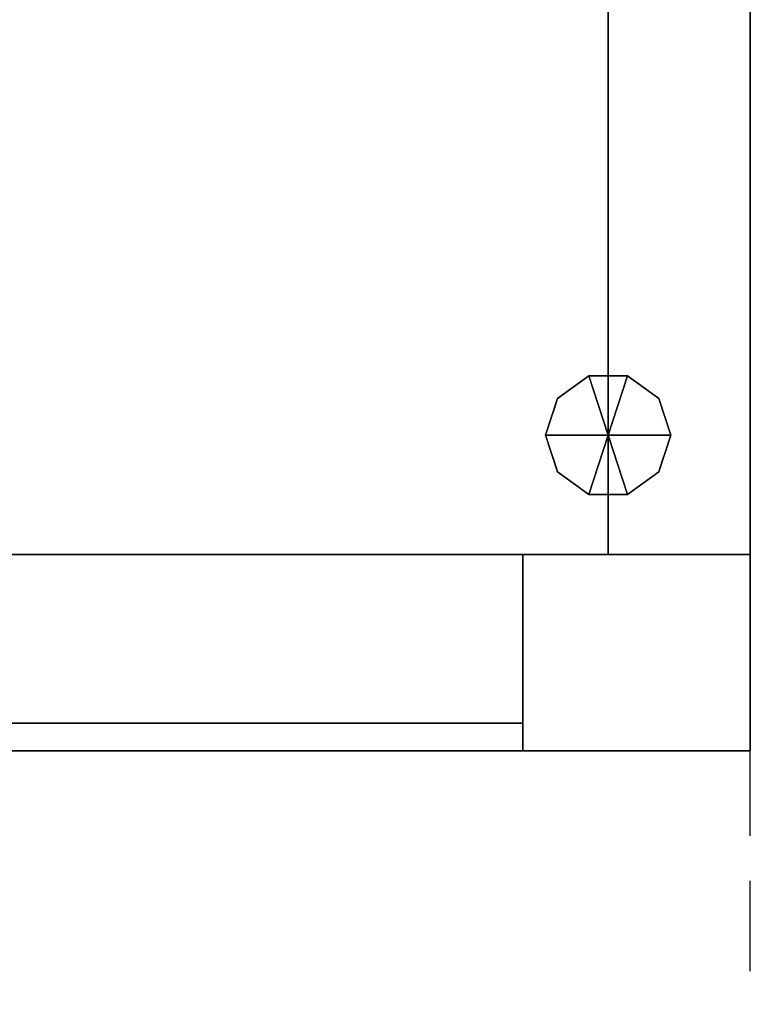
# Model space of a CAD drawing. Extents: x -4 to 861, y -1415 to 1.
# Drawn here: x 603 to 860, y -855 to -509 of the extents above; entities that cross this region are included whole.
import ezdxf

# ---------------------------------------------------------------- set-up
doc = ezdxf.new("R2010")
doc.units = 0
doc.linetypes.add('NASCOSTA', pattern=[9.525, 6.35, -3.175])
for name, color, linetype in [('IQ_200_2D', 1, 'Continuous'), ('IQ_200_3D', 1, 'Continuous'), ('IQ_204_2D', 7, 'Continuous'), ('IQ_BLACK_3D', 250, 'Continuous'), ('IQ_GLASS_3D', 142, 'Continuous')]:
    doc.layers.add(name, color=color, linetype=linetype)

msp = doc.modelspace()

# ---------------------------------------------------------------- linework, layer by layer
at = {"layer": 'IQ_200_2D', "transparency": 33554687}
for p in [(860, 0), (0, -766)]:
    msp.add_line(p, (860, -766), dxfattribs=at)
at = {"layer": 'IQ_204_2D', "transparency": 33554687}
msp.add_line((160, -697), (860, -697), dxfattribs=at)
at = {"layer": 'IQ_204_2D', "linetype": 'NASCOSTA', "ltscale": 5, "transparency": 33554687}
msp.add_line((860, -1415), (860, -766), dxfattribs=at)
msp.add_arc((872.3, -710.63), 704.48, 184.5078, 268.99988, dxfattribs=at)

# ---------------------------------------------------------------- meshes
at = {"layer": 'IQ_200_3D', "transparency": 33554687}
mesh = msp.add_polyface(dxfattribs=at)
corners = [(860, 0, 108), (860, -697, 108), (160, -697, 108), (160, -766, 108), (0, -766, 108), (0, 0, 108)]
mesh.append_faces([[corners[k] for k in face] for face in [(0, 1, 2, 5)]], dxfattribs={"vtx2": -1})
mesh.append_faces([[corners[k] for k in face] for face in [(2, 3, 4, 5)]], dxfattribs={"vtx3": -1})
mesh = msp.add_polyface(dxfattribs=at)
corners = [(860, 0, 633), (0, 0, 633), (0, -766, 633), (160, -766, 633), (160, -697, 633), (860, -697, 633)]
mesh.append_faces([[corners[k] for k in face] for face in [(2, 3, 4, 1)]], dxfattribs={"vtx2": -1})
mesh.append_faces([[corners[k] for k in face] for face in [(4, 5, 0, 1)]], dxfattribs={"vtx3": -1})
mesh = msp.add_polyface(dxfattribs=at)
corners = [(860, 0, 108), (860, 0, 633), (860, -697, 633), (860, -697, 108)]
mesh.append_faces([[corners[k] for k in face] for face in [(0, 1, 2, 3)]])
mesh = msp.add_polyface(dxfattribs=at)
corners = [(160, -58, 120), (160, -697, 120), (810, -697, 120), (810, -58, 120)]
mesh.append_faces([[corners[k] for k in face] for face in [(0, 1, 2, 3)]])
mesh = msp.add_polyface(dxfattribs=at)
corners = [(810, -58, 611.81), (810, -697, 611.81), (160, -697, 611.81), (160, -58, 611.81)]
mesh.append_faces([[corners[k] for k in face] for face in [(0, 1, 2, 3)]])
mesh = msp.add_polyface(dxfattribs=at)
corners = [(810, -58, 120), (810, -697, 120), (810, -697, 611.81), (810, -58, 611.81)]
mesh.append_faces([[corners[k] for k in face] for face in [(0, 1, 2, 3)]])
mesh = msp.add_polyface(dxfattribs=at)
corners = [(810, -655, 108), (832, -655, 108), (827.8, -642.07, 108), (816.8, -634.08, 108), (803.2, -634.08, 108), (792.2, -642.07, 108), (788, -655, 108)]
mesh.append_faces([[corners[k] for k in face] for face in [(0, 4, 5, 6)]], dxfattribs={"vtx0": -1})
mesh.append_faces([[corners[k] for k in face] for face in [(0, 3, 4)]], dxfattribs={"vtx0": -1, "vtx2": -1})
mesh.append_faces([[corners[k] for k in face] for face in [(0, 1, 2, 3)]], dxfattribs={"vtx3": -1})
mesh = msp.add_polyface(dxfattribs=at)
corners = [(788, -655, 108), (792.2, -642.07, 108), (803.2, -634.08, 108), (816.8, -634.08, 108), (827.8, -642.07, 108), (832, -655, 108), (832, -655, 0), (827.8, -642.07, 0), (816.8, -634.08, 0), (803.2, -634.08, 0), (792.2, -642.07, 0), (788, -655, 0), (822.3, -638.07, 108), (822.3, -638.07, 0), (829.9, -648.53, 0), (829.9, -648.53, 108), (810, -634.08, 108), (810, -634.08, 0), (797.7, -638.07, 0), (797.7, -638.07, 108), (789.77, -649.55, 0), (790.1, -648.53, 108), (790.99, -645.81, 0)]
mesh.append_faces([[corners[k] for k in face] for face in [(22, 1, 10), (1, 22, 21)]], dxfattribs={"vtx0": -1, "vtx1": -1})
mesh.append_faces([[corners[k] for k in face] for face in [(20, 0, 21)]], dxfattribs={"vtx0": -1, "vtx2": -1})
mesh.append_faces([[corners[k] for k in face] for face in [(22, 20, 21)]], dxfattribs={"vtx1": -1, "vtx2": -1})
mesh.append_faces([[corners[k] for k in face] for face in [(2, 16, 17, 9), (13, 8, 3, 12), (4, 15, 14, 7), (7, 13, 12, 4), (9, 18, 19, 2), (16, 3, 8, 17), (1, 19, 18, 10)]], dxfattribs={"vtx1": -1, "vtx3": -1})
mesh.append_faces([[corners[k] for k in face] for face in [(5, 6, 14, 15), (20, 11, 0)]], dxfattribs={"vtx2": -1})
mesh = msp.add_polyface(dxfattribs=at)
corners = [(788, -655, 0), (792.2, -642.07, 0), (803.2, -634.08, 0), (816.8, -634.08, 0), (827.8, -642.07, 0), (832, -655, 0), (810, -655, 0)]
mesh.append_faces([[corners[k] for k in face] for face in [(1, 2, 6, 0)]], dxfattribs={"vtx1": -1})
mesh.append_faces([[corners[k] for k in face] for face in [(2, 3, 6)]], dxfattribs={"vtx1": -1, "vtx2": -1})
mesh.append_faces([[corners[k] for k in face] for face in [(4, 5, 6, 3)]], dxfattribs={"vtx2": -1})
mesh = msp.add_polyface(dxfattribs=at)
corners = [(810, -655, 108), (788, -655, 108), (792.2, -667.93, 108), (803.2, -675.92, 108), (816.8, -675.92, 108), (827.8, -667.93, 108), (832, -655, 108)]
mesh.append_faces([[corners[k] for k in face] for face in [(0, 4, 5, 6)]], dxfattribs={"vtx0": -1})
mesh.append_faces([[corners[k] for k in face] for face in [(4, 0, 3)]], dxfattribs={"vtx0": -1, "vtx1": -1})
mesh.append_faces([[corners[k] for k in face] for face in [(0, 1, 2, 3)]], dxfattribs={"vtx3": -1})
mesh = msp.add_polyface(dxfattribs=at)
corners = [(832, -655, 108), (827.8, -667.93, 108), (816.8, -675.92, 108), (803.2, -675.92, 108), (792.2, -667.93, 108), (788, -655, 108), (788, -655, 0), (792.2, -667.93, 0), (803.2, -675.92, 0), (816.8, -675.92, 0), (827.8, -667.93, 0), (832, -655, 0), (789.77, -660.45, 108), (790.1, -661.47, 0), (797.7, -671.93, 0), (797.7, -671.93, 108), (810, -675.92, 108), (810, -675.92, 0), (822.3, -671.93, 0), (822.3, -671.93, 108), (830.23, -660.45, 0), (829.9, -661.47, 108), (790.99, -664.19, 108), (829.01, -664.19, 0)]
mesh.append_faces([[corners[k] for k in face] for face in [(6, 12, 5)]], dxfattribs={"vtx0": -1})
mesh.append_faces([[corners[k] for k in face] for face in [(23, 1, 10), (22, 7, 4), (7, 22, 13), (1, 23, 21)]], dxfattribs={"vtx0": -1, "vtx1": -1})
mesh.append_faces([[corners[k] for k in face] for face in [(12, 6, 13), (20, 0, 21)]], dxfattribs={"vtx0": -1, "vtx2": -1})
mesh.append_faces([[corners[k] for k in face] for face in [(22, 12, 13), (23, 20, 21)]], dxfattribs={"vtx1": -1, "vtx2": -1})
mesh.append_faces([[corners[k] for k in face] for face in [(15, 4, 7, 14), (3, 15, 14, 8), (17, 9, 2, 16), (19, 2, 9, 18), (18, 10, 1, 19), (16, 3, 8, 17)]], dxfattribs={"vtx1": -1, "vtx3": -1})
mesh.append_faces([[corners[k] for k in face] for face in [(20, 11, 0)]], dxfattribs={"vtx2": -1})
mesh = msp.add_polyface(dxfattribs=at)
corners = [(832, -655, 0), (827.8, -667.93, 0), (816.8, -675.92, 0), (803.2, -675.92, 0), (792.2, -667.93, 0), (788, -655, 0), (810, -655, 0)]
mesh.append_faces([[corners[k] for k in face] for face in [(3, 6, 2)]], dxfattribs={"vtx0": -1, "vtx1": -1})
mesh.append_faces([[corners[k] for k in face] for face in [(1, 2, 6, 0)]], dxfattribs={"vtx1": -1})
mesh.append_faces([[corners[k] for k in face] for face in [(4, 5, 6, 3)]], dxfattribs={"vtx2": -1})
mesh = msp.add_polyface(dxfattribs=at)
corners = [(160, -697, 108), (860, -697, 108), (860, -697, 633), (160, -697, 633), (160, -697, 611.81), (810, -697, 611.81), (810, -697, 120), (160, -697, 120)]
mesh.append_faces([[corners[k] for k in face] for face in [(1, 2, 5, 6)]], dxfattribs={"vtx1": -1, "vtx3": -1})
mesh.append_faces([[corners[k] for k in face] for face in [(3, 4, 5, 2)]], dxfattribs={"vtx2": -1})
mesh.append_faces([[corners[k] for k in face] for face in [(6, 7, 0, 1)]], dxfattribs={"vtx3": -1})
mesh = msp.add_polyface(dxfattribs=at)
corners = [(860, -697, 633), (860, -697, 108), (170, -697, 108), (170, -697, 633), (235, -697, 113), (780, -697, 113), (780, -697, 628), (235, -697, 628)]
mesh.append_faces([[corners[k] for k in face] for face in [(3, 7, 4, 2), (5, 1, 2, 4)]], dxfattribs={"vtx0": -1, "vtx2": -1})
mesh.append_faces([[corners[k] for k in face] for face in [(3, 0, 6, 7), (5, 6, 0, 1)]], dxfattribs={"vtx1": -1, "vtx3": -1})
mesh = msp.add_polyface(dxfattribs=at)
corners = [(170, -697, 633), (170, -766, 633), (860, -766, 633), (860, -697, 633)]
mesh.append_faces([[corners[k] for k in face] for face in [(0, 1, 2, 3)]])
mesh = msp.add_polyface(dxfattribs=at)
corners = [(860, -697, 108), (860, -766, 108), (170, -766, 108), (170, -697, 108)]
mesh.append_faces([[corners[k] for k in face] for face in [(0, 1, 2, 3)]])
mesh = msp.add_polyface(dxfattribs=at)
corners = [(235, -697, 113), (235, -766, 113), (780, -766, 113), (780, -697, 113)]
mesh.append_faces([[corners[k] for k in face] for face in [(0, 1, 2, 3)]])
mesh = msp.add_polyface(dxfattribs=at)
corners = [(780, -697, 628), (780, -766, 628), (235, -766, 628), (235, -697, 628)]
mesh.append_faces([[corners[k] for k in face] for face in [(0, 1, 2, 3)]])
mesh = msp.add_polyface(dxfattribs=at)
corners = [(780, -697, 113), (780, -766, 113), (780, -766, 628), (780, -697, 628)]
mesh.append_faces([[corners[k] for k in face] for face in [(0, 1, 2, 3)]])
mesh = msp.add_polyface(dxfattribs=at)
corners = [(860, -697, 633), (860, -766, 633), (860, -766, 108), (860, -697, 108)]
mesh.append_faces([[corners[k] for k in face] for face in [(0, 1, 2, 3)]])
mesh = msp.add_polyface(dxfattribs=at)
corners = [(780, -756.31, 113), (780, -766, 113), (235, -766, 113), (235, -756.31, 113)]
mesh.append_faces([[corners[k] for k in face] for face in [(0, 1, 2, 3)]])
mesh = msp.add_polyface(dxfattribs=at)
corners = [(235, -756.31, 628), (235, -766, 628), (780, -766, 628), (780, -756.31, 628)]
mesh.append_faces([[corners[k] for k in face] for face in [(0, 1, 2, 3)]])
mesh = msp.add_polyface(dxfattribs=at)
corners = [(780, -756.31, 628), (780, -766, 628), (780, -766, 113), (780, -756.31, 113)]
mesh.append_faces([[corners[k] for k in face] for face in [(0, 1, 2, 3)]])
mesh = msp.add_polyface(dxfattribs=at)
corners = [(860, -766, 633), (170, -766, 633), (170, -766, 108), (860, -766, 108), (235, -766, 113), (235, -766, 628), (780, -766, 628), (780, -766, 113)]
mesh.append_faces([[corners[k] for k in face] for face in [(2, 4, 5, 1), (6, 0, 1, 5)]], dxfattribs={"vtx0": -1, "vtx2": -1})
mesh.append_faces([[corners[k] for k in face] for face in [(2, 3, 7, 4), (6, 7, 3, 0)]], dxfattribs={"vtx1": -1, "vtx3": -1})
at = {"layer": 'IQ_BLACK_3D', "transparency": 33554582}
mesh = msp.add_polyface(dxfattribs=at)
corners = [(780, -766, 113), (780, -766, 628), (235, -766, 628), (235, -766, 113), (406, -766, 186.11), (256, -766, 186.11), (256, -766, 561.11), (759, -766, 561.11), (759, -766, 186.11), (609, -766, 186.11), (587.79, -766, 207.32), (427.21, -766, 207.32)]
mesh.append_faces([[corners[k] for k in face] for face in [(0, 8, 9, 3), (8, 0, 1, 7)]], dxfattribs={"vtx0": -1, "vtx2": -1})
mesh.append_faces([[corners[k] for k in face] for face in [(4, 5, 3, 9)]], dxfattribs={"vtx1": -1, "vtx2": -1, "vtx3": -1})
mesh.append_faces([[corners[k] for k in face] for face in [(2, 3, 5, 6), (1, 2, 6, 7)]], dxfattribs={"vtx1": -1, "vtx3": -1})
mesh.append_faces([[corners[k] for k in face] for face in [(10, 11, 4, 9)]], dxfattribs={"vtx2": -1})
at = {"layer": 'IQ_GLASS_3D', "transparency": 33554687}
mesh = msp.add_polyface(dxfattribs=at)
corners = [(235, -756.31, 113), (235, -756.31, 628), (780, -756.31, 628), (780, -756.31, 113)]
mesh.append_faces([[corners[k] for k in face] for face in [(0, 1, 2, 3)]])
mesh = msp.add_polyface(dxfattribs=at)
corners = [(406, -766, 186.11), (427.21, -766, 207.32), (587.79, -766, 207.32), (609, -766, 186.11), (759, -766, 186.11), (759, -766, 561.11), (256, -766, 561.11), (256, -766, 186.11)]
mesh.append_faces([[corners[k] for k in face] for face in [(2, 5, 1)]], dxfattribs={"vtx0": -1, "vtx1": -1})
mesh.append_faces([[corners[k] for k in face] for face in [(1, 5, 6, 7)]], dxfattribs={"vtx0": -1, "vtx3": -1})
mesh.append_faces([[corners[k] for k in face] for face in [(7, 0, 1)]], dxfattribs={"vtx2": -1})
mesh.append_faces([[corners[k] for k in face] for face in [(2, 3, 4, 5)]], dxfattribs={"vtx3": -1})

doc.saveas('drawing.dxf')
